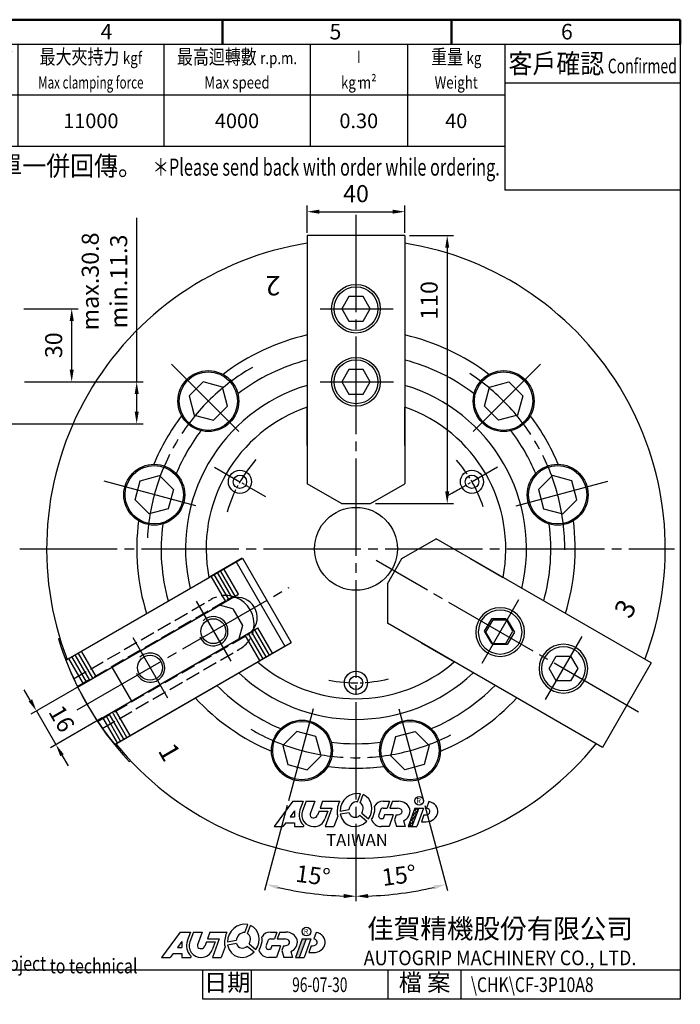
# Model space of a CAD drawing. Units: millimetres. Extents: x -10 to 2723, y -14 to 893.
# Drawn here: x 293 to 564, y -14 to 390 of the extents above; entities that cross this region are included whole.
import ezdxf
from ezdxf.enums import TextEntityAlignment as Align

# ---------------------------------------------------------------- set-up
doc = ezdxf.new("R2010")
doc.units = ezdxf.units.MM
doc.header["$LTSCALE"] = 2
doc.linetypes.add('CENTER', pattern=[25, 20, -1.5, 2, -1.5])
doc.linetypes.add('HIDDEN', pattern=[4, 3, -1])
doc.layers.get('0').update_dxf_attribs({"linetype": 'CONTINUOUS'})
doc.layers.get('DEFPOINTS').update_dxf_attribs({"linetype": 'CONTINUOUS'})
doc.layers.add('AM_5', color=1, linetype='CONTINUOUS', lineweight=25)
doc.layers.add('AM_BOR', color=7, linetype='CONTINUOUS', lineweight=50)
for name, color, linetype in [('BORDER', 7, 'CONTINUOUS'), ('CENTER', 4, 'CENTER'), ('DRAW', 7, 'CONTINUOUS'), ('HIDDEN', 3, 'HIDDEN')]:
    doc.layers.add(name, color=color, linetype=linetype)
doc.styles.get("Standard").update_dxf_attribs({"font": 'romans.shx', "bigfont": 'chineset.shx'})
doc.dimstyles.new('AM_ISO$0', dxfattribs={"dimtxt": 3.5, "dimasz": 2.5, "dimexe": 1.3, "dimexo": 1, "dimgap": 1.5, "dimtad": 1, "dimdec": 3, "dimdsep": 46, "dimtxsty": 'Standard', "dimcen": 0, "dimclrd": 2, "dimclre": 2, "dimclrt": 1, "dimadec": 3, "dimazin": 2, "dimtfac": 0.65, "dimtdec": 3, "dimtix": 1, "dimtmove": 0, "dimatfit": 3, "dimfxl": 1, "dimlwd": -1, "dimlwe": -1, "dimarcsym": 1})
doc.dimstyles.new('AM_ISO$2', dxfattribs={"dimtxt": 3.5, "dimasz": 2.5, "dimexe": 1.3, "dimexo": 1, "dimgap": 1.5, "dimtad": 1, "dimdec": 3, "dimdsep": 46, "dimtxsty": 'Standard', "dimcen": 0, "dimclrd": 2, "dimclre": 2, "dimclrt": 1, "dimadec": 3, "dimazin": 2, "dimtfac": 0.65, "dimtdec": 3, "dimtix": 1, "dimtmove": 1, "dimatfit": 3, "dimfxl": 1, "dimlwd": -1, "dimlwe": -1, "dimarcsym": 1})

# ---------------------------------------------------------------- blocks, each defined once
blk = doc.blocks.new('CH-A4H圖框')
for p, q in [((0, 190), (282, 190)), ((0, 0), (0, 190)), ((282, 190), (282, 0)), ((282, 190), (282, 190)), ((282, 0), (0, 0))]:
    blk.add_line(p, q)
at = {"layer": 'AM_BOR', "color": 2}
for p, q in [((-5, 195), (282, 195)), ((-5, 0), (-5, 195)), ((-5, 195), (0, 190)), ((47, 195), (47, 190)), ((94, 195), (94, 190)), ((141, 195), (141, 190)), ((188, 195), (188, 190)), ((235, 195), (235, 190)), ((282, 195), (282, 190)), ((-5, 142.5), (0, 142.5)), ((-5, 95), (0, 95)), ((-5, 47.5), (0, 47.5)), ((-5, 0), (0, 0))]:
    blk.add_line(p, q, dxfattribs=at)
at = {"layer": 'AM_BOR', "color": 1, "lineweight": 25}
for s, p in [('1', (22, 190.95)), ('2', (69, 190.95)), ('3', (116, 190.95)), ('4', (163, 190.95)), ('5', (210, 190.95)), ('6', (257.5, 190.95)), ('A', (-4, 164.27)), ('B', (-4.01, 116.79)), ('C', (-4.01, 69.27)), ('D', (-4.01, 21.81))]:
    blk.add_text(s, height=3.2, dxfattribs=at).set_placement(p)
blk = doc.blocks.new('GRIP-A4H(夾頭)標題欄')
at = {"layer": 'BORDER'}
blk.add_hatch(color=1, dxfattribs=at).paths.add_polyline_path([(-79.01, 2.6), (-78.21, 2.6), (-76.83, 6.4), (-77.63, 6.4)])
at = {"layer": 'BORDER', "color": 2}
for p, q in [((-282, 190), (-276.75, 184.75)), ((-246, 190), (-246, 169)), ((-227, 190), (-227, 169)), ((-204, 190), (-204, 169)), ((-166, 190), (-166, 169)), ((-136, 190), (-136, 169)), ((-106, 190), (-106, 169)), ((-76, 190), (-76, 169)), ((-56, 190), (-56, 169)), ((-251.25, 184.75), (-276.75, 184.75)), ((-251.25, 184.75), (-246, 179.5)), ((-166, 184.75), (-204, 184.75)), ((-185, 184.75), (-185, 169)), ((0, 182), (-36, 182)), ((-36, 179.5), (-282, 179.5)), ((-282, 0), (-282, -6)), ((-270, 0), (-270, -6)), ((-258, 0), (-258, -6)), ((-246, 0), (-246, -6)), ((-98, -6), (-98, 0)), ((-88, -6), (-88, 0)), ((0, 0), (0, -6)), ((-60, -6), (-60, 0)), ((-45, -6), (-45, 0)), ((-246, -6), (-282, -6)), ((0, -6), (-98, -6))]:
    blk.add_line(p, q, dxfattribs=at)
at = {"layer": 'BORDER'}
for p, q in [((-36, 190), (-36, 160)), ((-36, 169), (-282, 169)), ((0, 160), (-36, 160))]:
    blk.add_line(p, q, dxfattribs=at)
at = {"layer": 'DRAW', "color": 1}
for p, q in [((-89.4, 7.69), (-88.8, 9.34)), ((-88.83, 7.5), (-88.23, 9.17)), ((-77.63, 6.4), (-79.01, 2.6)), ((-76.83, 6.4), (-78.21, 2.6)), ((-77.63, 6.4), (-76.83, 6.4)), ((-91.14, 6.05), (-92.97, 5.73)), ((-91.09, 5.45), (-92.92, 5.13)), ((-88.88, 4.92), (-87.47, 3.74)), ((-88.49, 5.38), (-87.1, 4.21)), ((-79.01, 2.6), (-78.21, 2.6))]:
    blk.add_line(p, q, dxfattribs=at)
at = {"layer": 'DRAW', "color": 5}
for p, q in [((-102.66, 7.8), (-106.5, 2.6)), ((-102.66, 7.8), (-100.55, 7.8)), ((-100.55, 7.8), (-101.2, 6.01)), ((-99.95, 7.8), (-100.67, 5.82)), ((-99.95, 7.8), (-98.15, 7.8)), ((-98.15, 7.8), (-99.09, 5.21)), ((-96.55, 7.8), (-97.06, 6.4)), ((-97.06, 6.4), (-94.66, 6.4)), ((-96.55, 7.8), (-93.02, 7.8)), ((-94.66, 6.4), (-96.04, 2.6)), ((-84.15, 7.8), (-82.82, 7.8)), ((-84.11, 6.4), (-83.33, 6.4)), ((-82.82, 7.8), (-83.33, 6.4)), ((-82.22, 7.8), (-82.73, 6.4)), ((-82.73, 6.4), (-81.2, 6.4)), ((-82.22, 7.8), (-81, 7.8)), ((-75.83, 6.4), (-77.21, 2.6)), ((-76.83, 6.4), (-75.83, 6.4)), ((-74.74, 7.74), (-75.24, 6.38)), ((-102.3, 5.85), (-103.22, 4.6)), ((-103.22, 4.6), (-102.3, 4.6)), ((-102.3, 5.85), (-102.3, 4.6)), ((-98.53, 4.4), (-98.35, 4.4)), ((-97.28, 5.8), (-97.6, 4.93)), ((-97.28, 5.8), (-95.48, 5.8)), ((-95.48, 5.8), (-96.07, 4.18)), ((-93.46, 4.76), (-94.24, 2.6)), ((-84.67, 6.01), (-85.04, 5.01)), ((-84.13, 4.2), (-84.47, 4.2)), ((-83.84, 5), (-84.13, 4.2)), ((-82.04, 5), (-83.84, 5)), ((-82.04, 5), (-82.91, 2.6)), ((-81.44, 5), (-81.79, 4.02)), ((-81.44, 5), (-81.2, 5)), ((-75.74, 5), (-76.25, 3.6)), ((-75.74, 5), (-75.5, 5)), ((-106.5, 2.6), (-104.7, 2.6)), ((-104.11, 3.4), (-104.7, 2.6)), ((-104.11, 3.4), (-102.3, 3.4)), ((-102.3, 3.4), (-102.3, 2.6)), ((-102.3, 2.6), (-100.5, 2.6)), ((-100.5, 2.89), (-100.5, 2.6)), ((-98.42, 2.6), (-98.32, 2.6)), ((-96.04, 2.6), (-94.24, 2.6)), ((-82.91, 2.6), (-84.53, 2.6)), ((-81.79, 4.02), (-81.41, 2.6)), ((-79.61, 2.6), (-81.41, 2.6)), ((-79.94, 3.82), (-79.61, 2.6)), ((-78.21, 2.6), (-77.21, 2.6)), ((-76.25, 3.6), (-75.3, 3.6))]:
    blk.add_line(p, q, dxfattribs=at)
at = {"layer": 'DRAW', "color": 1}
blk.add_circle((-76.73, 7.9), 0.9, dxfattribs=at)
at = {"layer": 'DRAW', "color": 5}
for centre, radius, start, end in [((-84.15, 5.8), 2, 90, 149.0453), ((-84.11, 5.8), 0.6, 90, 160), ((-98.41, 5), 2.96, 160, 225.2951), ((-98.42, 5), 2.4, 160, 270), ((-98.53, 5), 0.6, 160, 270), ((-98.35, 5.2), 0.8, 270, 340), ((-98.32, 5), 2.4, 270, 340), ((-84.53, 4.64), 2.04, 196.7711, 270), ((-84.47, 4.8), 0.6, 160, 270)]:
    blk.add_arc(centre, radius, start, end, dxfattribs=at)
for centre, major_axis, ratio, start_param, end_param in [((-81.2, 5.7), (-1, 0), 0.7, 1.570796, 4.712389), ((-81, 5.7), (2.4, 0), 0.875, 5.17, 7.853982), ((-75.5, 5.7), (-1, 0), 0.7, 1.570796, 4.447093), ((-75.3, 5.7), (2.4, 0), 0.875, 4.712389, 7.618649)]:
    blk.add_ellipse(centre, major_axis=major_axis, ratio=ratio, start_param=start_param, end_param=end_param, dxfattribs=at)
at = {"layer": 'DRAW', "color": 1}
for points in [[(-88.8, 9.34), (-90.85, 9.73), (-92.93, 8.05), (-92.97, 5.73)], [(-87.1, 4.21), (-85.92, 5.97), (-86.32, 8.28), (-88.23, 9.17)], [(-89.4, 7.69), (-90.27, 7.78), (-91.13, 6.87), (-91.14, 6.05)], [(-88.49, 5.38), (-88.06, 6.14), (-88.17, 7.05), (-88.83, 7.5)], [(-92.92, 5.13), (-92.46, 2.5), (-89.39, 1.72), (-87.47, 3.74)], [(-91.09, 5.45), (-90.8, 4.47), (-89.69, 4.21), (-88.88, 4.92)]]:
    blk.add_open_spline(points, degree=3, dxfattribs=at)
at = {"layer": 'DRAW', "color": 5}
for points, knots in [([(-93.02, 7.8), (-93.04, 7.76), (-93.12, 7.62), (-93.31, 7.2), (-93.46, 6.77), (-93.58, 5.86), (-93.6, 5.31), (-93.46, 4.76)], [4.5774605, 4.5774605, 4.5774605, 4.5774605, 4.6042224, 4.6042224, 4.9695445, 4.9695445, 5.3160963, 5.3160963, 5.3160963, 5.3160963]), ([(-86.48, 4.05), (-86.32, 4.33), (-86.18, 4.61), (-85.86, 5.53), (-85.79, 6.19), (-85.87, 6.83)], [0.029167, 0.029167, 0.029167, 0.029167, 0.1627537, 0.1627537, 0.4521303, 0.4521303, 0.4521303, 0.4521303])]:
    blk.add_open_spline(points, degree=3, knots=knots, dxfattribs=at)
at = {"layer": 'BORDER', "color": 3}
for s, insert, char_height, width, attachment_point in [('規格 {\\H0.83333x;Spec.}', (-264, 187.38), 3, 25.5, 5), ('{\\W0.8;楔心行程 \\H0.83333x;mm}', (-236.5, 187.38), 3, 19, 5), ('{\\W0.8;爪行程\\H0.83333x;(\\H1.2x;直徑\\H0.83333x;)mm}', (-215.5, 187.38), 3, 23, 5), ('{\\W0.7;夾持直徑 \\H0.83333x;Chucking Dia. mm}', (-185, 187.38), 3, 38, 5), ('{\\W0.8;容許油壓缸推力 \\H0.83333x;kgf}', (-151, 187.38), 3, 30, 5), ('{\\W0.8;最大夾持力 \\H0.83333x;kgf}', (-121, 187.38), 3, 30, 5), ('{\\W0.8;最高迴轉數 \\H0.83333x;r.p.m.}', (-91, 187.38), 3, 30, 5), ('{\\W0.8;I}', (-66, 187.38), 2.5, 20, 5), ('{\\W0.8;重量 \\H0.83333x;kg}', (-46, 187.38), 3, 20, 5), ('型號 {\\H0.83333x;Model}', (-264, 182.12), 3, 25.5, 5), ('{\\W0.8;最大 \\H0.83332x;Max.}', (-194.5, 182.12), 3, 19, 5), ('{\\W0.8;最小 \\H0.83333x;min.}', (-175.5, 182.12), 3, 19, 5), ('{\\W0.8;kg m²}', (-66, 182.12), 2.5, 20, 5), ('{\\W0.6;Plunger Stroke}', (-236.5, 182.12), 2.5, 19, 5), ('{\\W0.6;Jaw Stroke (Dia.)}', (-215.5, 182.12), 2.5, 23, 5), ('{\\W0.8;Max D.B. pull}', (-151, 182.12), 2.5, 30, 5), ('{\\W0.7;Max clamping force}', (-121, 182.12), 2.5, 30, 5), ('{\\W0.8;Max speed}', (-91, 182.12), 2.5, 30, 5), ('{\\W0.8;.}', (-66, 184.75), 2.5, 20, 2), ('{\\W0.8;Weight}', (-46, 182.12), 2.5, 20, 5)]:
    blk.add_mtext(s, dxfattribs=dict(at, insert=insert, char_height=char_height, width=width, attachment_point=attachment_point))
at = {"layer": 'BORDER', "color": 1}
for s, insert, char_height, width, attachment_point in [('{\\H1.1429x;\\W0.9;客戶確認\\H0.875x;\\W0.7; \\H0.85714x;Confirmed}', (-18, 186), 3.5, 36, 5), ('{\\W0.9;＊訂購時請將圖面連同訂單一併回傳。  \\H0.875x;\\W0.7;＊Please send back with order while ordering.}', (-194, 167), 4, 158, 1), ('{\\H1.1667x;\\W0.8;＊為確保產品品質日益精進，敝公司擁有設計變更之權。\\H0.85712x;    \\H1.1667x;＊\\H0.85714x;Subject to technical changes。}', (-244, -6), 3, 148, 7), ('A4h', (-276, -3), 3, 12, 5), ('{\\W0.7;版本\\H0.85714x;/\\H1.1667x;次}', (-264, -3), 3.5, 12, 5), ('日期', (-93, -3), 3.5, 10, 5), ('檔 案', (-52.5, -3), 3.5, 15, 5)]:
    blk.add_mtext(s, dxfattribs=dict(at, insert=insert, char_height=char_height, width=width, attachment_point=attachment_point))
at = {"layer": 'BORDER', "insert": (-37, 8.5), "char_height": 4, "width": 74, "attachment_point": 5}
blk.add_mtext('\\pxqc;{\\fDFLiShuW5-B5|b0|i0|c136|p65;佳賀精機股份有限公司}', dxfattribs=at)
at = {"layer": 'BORDER', "color": 1, "lineweight": 25, "insert": (-37, 2.5), "char_height": 3, "width": 74, "attachment_point": 5}
blk.add_mtext('{\\W0.9;AUTOGRIP MACHINERY CO., LTD.}', dxfattribs=at)
at = {"layer": 'BORDER', "color": 1, "width": 0.9}
blk.add_attdef('型號', text='', height=3.5, dxfattribs=at).set_placement((-264, 174.25), align=Align.MIDDLE_CENTER)
at = {"layer": 'BORDER', "color": 1}
for tag, p in [('楔心行程', (-236.5, 174.25)), ('爪行程', (-215.5, 174.25)), ('最大夾持徑', (-194.5, 174.25)), ('最小夾持徑', (-175.5, 174.25)), ('容許推力', (-151, 174.25)), ('最大夾持力', (-121, 174.25)), ('最高轉數', (-91, 174.25)), ('GD', (-66, 174.25)), ('重量', (-46, 174.25)), ('A.1', (-252, -3)), ('GEN-TITLE-DAT{5.44}', (-74, -3))]:
    blk.add_attdef(tag, text='', height=3, dxfattribs=at).set_placement(p, align=Align.MIDDLE_CENTER)
at = {"layer": 'BORDER'}
blk.add_attdef('名稱', (-280, 3.5), '', height=6, dxfattribs=at)
at = {"layer": 'BORDER', "width": 0.8}
blk.add_attdef('NAME', (-220, 3.5), '', height=5.3, dxfattribs=at)
at = {"layer": 'BORDER', "color": 1}
blk.add_attdef('GEN-TITLE-DWG{10.8}', text='', height=3, dxfattribs=at).set_placement((-43, -3), align=Align.MIDDLE_LEFT)
at = {"layer": 'DRAW', "color": 1}
blk.add_text('R', height=1.08, dxfattribs=at).set_placement((-77.29, 7.36))
blk = doc.blocks.new('*D2')
at = {"layer": 'AM_5', "color": 2, "transparency": 16777216}
for p, q in [((410.85, 302.47), (410.85, 313.81)), ((415.85, 311.21), (445.85, 311.21)), ((450.85, 302.47), (450.85, 313.81))]:
    blk.add_line(p, q, dxfattribs=at)
for points in [[(415.85, 312.05), (415.85, 310.38), (410.85, 311.21)], [(445.85, 312.05), (445.85, 310.38), (450.85, 311.21)]]:
    blk.add_solid(points, dxfattribs=at)
at = {"layer": 'DEFPOINTS', "color": 0, "transparency": 16777216}
for p in [(450.85, 311.21), (410.85, 300.47), (450.85, 300.47)]:
    blk.add_point(p, dxfattribs=at)
at = {"layer": 'AM_5', "color": 1, "transparency": 16777216, "insert": (430.85, 317.71), "char_height": 7, "attachment_point": 5}
blk.add_mtext('40', dxfattribs=at)
blk = doc.blocks.new('*D3')
at = {"layer": 'AM_5', "color": 2, "transparency": 16777216}
for p, q in [((452.85, 301.4), (470.9, 301.4)), ((468.3, 296.4), (468.3, 196.4)), ((438.85, 191.4), (470.9, 191.4))]:
    blk.add_line(p, q, dxfattribs=at)
for points in [[(467.47, 296.4), (469.14, 296.4), (468.3, 301.4)], [(467.47, 196.4), (469.14, 196.4), (468.3, 191.4)]]:
    blk.add_solid(points, dxfattribs=at)
at = {"layer": 'DEFPOINTS', "color": 0, "transparency": 16777216}
for p in [(450.85, 301.4), (436.85, 191.4), (468.3, 191.4)]:
    blk.add_point(p, dxfattribs=at)
at = {"layer": 'AM_5', "color": 1, "transparency": 16777216, "insert": (461.8, 274.78), "char_height": 7, "attachment_point": 5, "rotation": 90}
blk.add_mtext('110', dxfattribs=at)
blk = doc.blocks.new('*D4')
at = {"layer": 'AM_5', "color": 2, "transparency": 16777216}
blk.add_line((402.62, 67.52), (393.27, 32.65), dxfattribs=at)
blk.add_arc((430.85, 172.87), 142.57, 257.0095, 267.9905, dxfattribs=at)
for points in [[(398.6, 33.14), (399, 34.76), (393.95, 35.16)], [(425.86, 31.22), (425.83, 29.56), (430.85, 30.3)]]:
    blk.add_solid(points, dxfattribs=at)
at = {"layer": 'DEFPOINTS', "color": 0, "transparency": 16777216}
for p in [(430.85, 304.13), (413.24, 107.16), (403.14, 69.45), (406.09, 32.47), (430.85, 28.34)]:
    blk.add_point(p, dxfattribs=at)
at = {"layer": 'AM_5', "color": 1, "transparency": 16777216, "insert": (413.09, 37.97), "char_height": 7, "attachment_point": 5, "rotation": 352.5}
blk.add_mtext('15°', dxfattribs=at)
blk = doc.blocks.new('*D5')
at = {"layer": 'AM_5', "color": 2, "transparency": 16777216}
blk.add_line((459.08, 67.52), (468.42, 32.65), dxfattribs=at)
blk.add_arc((430.85, 172.87), 142.57, 272.0095, 282.9905, dxfattribs=at)
for points in [[(462.69, 34.76), (463.1, 33.14), (467.75, 35.16)], [(435.86, 29.56), (435.83, 31.22), (430.85, 30.3)]]:
    blk.add_solid(points, dxfattribs=at)
at = {"layer": 'DEFPOINTS', "color": 0, "transparency": 16777216}
for p in [(430.85, 304.13), (430.85, 172.87), (458.56, 69.45), (430.85, 28.34), (443.27, 30.85)]:
    blk.add_point(p, dxfattribs=at)
at = {"layer": 'AM_5', "color": 1, "transparency": 16777216, "insert": (448.61, 37.97), "char_height": 7, "attachment_point": 5, "rotation": 7.5}
blk.add_mtext('15°', dxfattribs=at)
blk = doc.blocks.new('*D9')
at = {"layer": 'AM_5', "color": 2, "transparency": 16777216}
for p, q in [((294.54, 271.4), (316.75, 271.4)), ((314.15, 246.4), (314.15, 266.4)), ((294.76, 241.4), (316.75, 241.4))]:
    blk.add_line(p, q, dxfattribs=at)
for points in [[(313.31, 266.4), (314.98, 266.4), (314.15, 271.4)], [(313.31, 246.4), (314.98, 246.4), (314.15, 241.4)]]:
    blk.add_solid(points, dxfattribs=at)
at = {"layer": 'DEFPOINTS', "color": 0, "transparency": 16777216}
for p in [(292.54, 271.4), (314.15, 271.4), (292.76, 241.4)]:
    blk.add_point(p, dxfattribs=at)
at = {"layer": 'AM_5', "color": 1, "transparency": 16777216, "insert": (307.65, 256.4), "char_height": 7, "attachment_point": 5, "rotation": 90}
blk.add_mtext('30', dxfattribs=at)
blk = doc.blocks.new('*D10')
at = {"layer": 'AM_5', "color": 2, "transparency": 16777216}
for p, q in [((318.72, 117.37), (297.41, 105.07)), ((297.16, 110.7), (294.66, 115.03)), ((299.66, 106.37), (307.66, 92.52)), ((326.72, 103.52), (305.41, 91.22)), ((310.16, 88.18), (312.66, 83.85))]:
    blk.add_line(p, q, dxfattribs=at)
for points in [[(297.89, 111.12), (296.44, 110.28), (299.66, 106.37)], [(310.89, 88.6), (309.44, 87.77), (307.66, 92.52)]]:
    blk.add_solid(points, dxfattribs=at)
at = {"layer": 'DEFPOINTS', "color": 0, "transparency": 16777216}
for p in [(320.45, 118.37), (328.45, 104.52), (307.66, 92.52)]:
    blk.add_point(p, dxfattribs=at)
at = {"layer": 'AM_5', "color": 1, "transparency": 16777216, "insert": (309.29, 102.69), "char_height": 7, "attachment_point": 5, "rotation": 300}
blk.add_mtext('16', dxfattribs=at)
blk = doc.blocks.new('*D26')
at = {"layer": 'AM_5', "color": 2, "transparency": 16777216}
for p, q in [((340.83, 241.4), (340.83, 308.74)), ((294.76, 241.4), (343.43, 241.4)), ((340.83, 229.15), (340.83, 236.4)), ((248.55, 224.15), (343.43, 224.15))]:
    blk.add_line(p, q, dxfattribs=at)
for points in [[(340, 236.4), (341.67, 236.4), (340.83, 241.4)], [(340, 229.15), (341.67, 229.15), (340.83, 224.15)]]:
    blk.add_solid(points, dxfattribs=at)
at = {"layer": 'DEFPOINTS', "color": 0, "transparency": 16777216}
for p in [(292.76, 241.4), (246.55, 224.15), (340.83, 224.15)]:
    blk.add_point(p, dxfattribs=at)
at = {"layer": 'AM_5', "color": 1, "transparency": 16777216, "insert": (328.5, 282.58), "char_height": 7, "attachment_point": 5, "rotation": 90}
blk.add_mtext('max.30.8\\Pmin.11.3', dxfattribs=at)
blk = doc.blocks.new('A$C4D8106AD')
at = {"layer": 'CENTER'}
for p, q in [((5.35, 80), (35.26, 80)), ((5.35, 50), (35.41, 50))]:
    blk.add_line(p, q, dxfattribs=at)
at = {"layer": 'DRAW'}
for p, q in [((0, 110), (0, 8.08)), ((40, 110), (0, 110)), ((40, 110), (40, 8.08)), ((14, 0), (0, 8.08)), ((26, 0), (40, 8.08)), ((14, 0), (26, 0))]:
    blk.add_line(p, q, dxfattribs=at)
for points in [[(17.08, 85.07), (14.15, 80), (17.08, 74.93), (22.93, 74.93), (25.85, 80), (22.93, 85.07)], [(17.08, 55.07), (14.15, 50), (17.08, 44.93), (22.93, 44.93), (25.85, 50), (22.93, 55.07)]]:
    blk.add_lwpolyline(points, close=True, dxfattribs=at)
for centre, radius in [((20, 80), 10), ((20, 80), 9), ((20, 50), 10), ((20, 50), 9)]:
    blk.add_circle(centre, radius, dxfattribs=at)
blk = doc.blocks.new('A$C29AF3EE2')
at = {"layer": 'DRAW'}
for p, q in [((2.98, 41.56), (72.88, 81.92)), ((72.88, 81.92), (92.88, 47.27)), ((73.86, 68.62), (67.86, 79.02)), ((7.83, 30.5), (73.86, 68.62)), ((15.83, 16.64), (81.86, 54.77)), ((87.86, 44.37), (81.86, 54.77)), ((0.01, 50.24), (0.53, 50.54)), ((22.98, 6.92), (92.88, 47.27)), ((29.01, 0.01), (29.53, 0.31))]:
    blk.add_line(p, q, dxfattribs=at)
at = {"layer": 'DRAW', "color": 3, "linetype": 'Continuous'}
for p, q in [((71.26, 67.12), (65.26, 77.52)), ((72.56, 67.87), (66.56, 78.27)), ((68.66, 65.62), (62.66, 76.02)), ((70.03, 66.25), (63.96, 76.77)), ((83.96, 42.12), (77.89, 52.64)), ((85.26, 42.87), (79.26, 53.27)), ((86.56, 43.62), (80.56, 54.02)), ((82.66, 41.37), (76.66, 51.77))]:
    blk.add_line(p, q, dxfattribs=at)
at = {"layer": 'DRAW', "color": 3}
for p, q in [((14.1, 34.12), (8.1, 44.52)), ((15.4, 34.87), (9.4, 45.27)), ((10.21, 31.87), (4.21, 42.27)), ((11.51, 32.62), (5.51, 43.02)), ((12.8, 33.37), (6.8, 43.77)), ((28.1, 9.87), (22.1, 20.27)), ((29.4, 10.62), (23.4, 21.02)), ((24.21, 7.62), (18.21, 18.02)), ((25.51, 8.37), (19.51, 18.77)), ((26.8, 9.12), (20.8, 19.52))]:
    blk.add_line(p, q, dxfattribs=at)
at = {"layer": 'DRAW'}
for centre, radius, start, end in [((73.27, 59.05), 8.3, 315.4517, 104.5483), ((68.55, 56.32), 11.75, 350.5346, 69.4654), ((121.59, 86.95), 127, 196.8003, 223.1997)]:
    blk.add_arc(centre, radius, start, end, dxfattribs=at)
at = {"layer": 'HIDDEN', "linetype": 'HIDDEN'}
for p, q in [((6.2, 33.89), (62.67, 66.5)), ((7.69, 30.77), (69.12, 66.23)), ((15.99, 16.39), (77.42, 51.86)), ((17.95, 13.54), (74.42, 46.14))]:
    blk.add_line(p, q, dxfattribs=at)
for centre, radius, start, end in [((68.55, 56.32), 11.75, 69.4654, 120), ((73.27, 59.05), 8.3, 104.5483, 120), ((68.55, 56.32), 11.75, 300, 350.5346), ((73.27, 59.05), 8.3, 300, 315.4517)]:
    blk.add_arc(centre, radius, start, end, dxfattribs=at)

msp = doc.modelspace()

# ---------------------------------------------------------------- hatches: boundary and pattern name
at = {"layer": 'DRAW'}
h = msp.add_hatch(dxfattribs=at)
h.set_pattern_fill('NET', color=1, scale=0.3, angle=45, style=0)
h.set_pattern_definition([(45, (-118.1859, -85.9318), (-0.6735192, 0.6735192), []), (135, (-118.1859, -85.9318), (-0.6735192, -0.6735192), [])])
h.paths.add_polyline_path([(452.2229, 58.8721), (453.8229, 58.8721), (456.5891, 66.4721), (454.9891, 66.4721)])

# ---------------------------------------------------------------- linework, layer by layer
at = {"layer": 'CENTER'}
for p, q in [((430.8468, 309.9513), (430.8468, 28.3409)), ((382.743, 220.976), (355.1369, 248.5821)), ((478.9507, 220.976), (506.5568, 248.5821)), ((365.1358, 190.4793), (327.4251, 200.5839)), ((496.5579, 190.4793), (534.2686, 200.5839)), ((292.822, 172.8721), (561.549, 172.8721)), ((546.8537, 105.8955), (439.0783, 168.1197)), ((316.4149, 106.8048), (403.4224, 157.0386)), ((413.2396, 107.1611), (403.1351, 69.4504)), ((448.4541, 107.1611), (458.5586, 69.4504))]:
    msp.add_line(p, q, dxfattribs=at)
for start, end in [(119.75533, 177.001998), (359.75533, 57.001998), (239.75533, 297.001998)]:
    msp.add_arc((430.8468, 172.8721), 85.725, start, end, dxfattribs=at)
at = {"layer": 'DRAW'}
for p, q in [((410.8468, 215.2872), (410.8468, 231.0292)), ((450.8468, 215.2872), (450.8468, 231.0292)), ((311.801, 127.235), (384.2025, 169.036)), ((384.1143, 168.9851), (370.4813, 161.1141)), ((381.6159, 167.5426), (401.6159, 132.9016)), ((477.5794, 168.9851), (491.2124, 161.1141)), ((316.647, 116.1764), (382.6796, 154.3003)), ((380.2628, 148.2862), (374.7987, 149.7503)), ((380.2628, 148.2862), (384.2628, 141.358)), ((318.2299, 117.0903), (362.3972, 142.5903)), ((384.2628, 141.358), (382.7987, 135.8939)), ((331.801, 92.594), (404.2025, 134.395)), ((404.1143, 134.3441), (390.4813, 126.4731)), ((457.5794, 134.3441), (471.2124, 126.4731)), ((326.2299, 103.2339), (370.3972, 128.7339)), ((330.6314, 124.2503), (338.6314, 110.3939)), ((404.9175, 69.2721), (397.2468, 58.8721)), ((404.9175, 69.2721), (409.1468, 69.2721)), ((409.1468, 69.2721), (407.8464, 65.6995)), ((410.3468, 69.2721), (408.9061, 65.3138)), ((410.3468, 69.2721), (413.9468, 69.2721)), ((413.9468, 69.2721), (412.0579, 64.0826)), ((417.1468, 69.2721), (416.1276, 66.4721)), ((417.1468, 69.2721), (424.2044, 69.2721)), ((431.4369, 69.0475), (432.6424, 72.3596)), ((432.5787, 68.676), (433.7908, 72.0062)), ((441.9442, 69.2721), (444.6082, 69.2721)), ((444.6082, 69.2721), (443.5891, 66.4721)), ((445.8082, 69.2721), (444.7891, 66.4721)), ((445.8082, 69.2721), (448.2468, 69.2721)), ((460.766, 69.1564), (459.7712, 66.4231)), ((405.6468, 65.38), (403.7971, 62.8721)), ((405.6468, 65.38), (405.6468, 62.8721)), ((415.6909, 65.2721), (415.0549, 63.5249)), ((415.6909, 65.2721), (419.2909, 65.2721)), ((416.1276, 66.4721), (420.9276, 66.4721)), ((419.2909, 65.2721), (418.111, 62.0304)), ((420.9276, 66.4721), (418.1615, 58.8721)), ((427.9704, 65.7742), (424.316, 65.1298)), ((440.9017, 65.6826), (440.1737, 63.6826)), ((442.0293, 66.4721), (443.5891, 66.4721)), ((444.7891, 66.4721), (447.8468, 66.4721)), ((454.9891, 66.4721), (452.2229, 58.8721)), ((456.5891, 66.4721), (453.8229, 58.8721)), ((454.9891, 66.4721), (456.5891, 66.4721)), ((458.5891, 66.4721), (455.8229, 58.8721)), ((456.5891, 66.4721), (458.5891, 66.4721)), ((403.7971, 62.8721), (405.6468, 62.8721)), ((413.1855, 62.4721), (413.5514, 62.4721)), ((423.3333, 63.1906), (421.7615, 58.8721)), ((428.0618, 64.5718), (424.4038, 63.9268)), ((432.4914, 63.5089), (435.3004, 61.152)), ((433.267, 64.4246), (436.0542, 62.0859)), ((441.9876, 62.0721), (441.3014, 62.0721)), ((442.5699, 63.6721), (441.9876, 62.0721)), ((446.1699, 63.6721), (442.5699, 63.6721)), ((446.1699, 63.6721), (444.4229, 58.8721)), ((447.3699, 63.6721), (446.6596, 61.7206)), ((446.6596, 61.7206), (447.4229, 58.8721)), ((447.3699, 63.6721), (447.8468, 63.6721)), ((450.3675, 61.318), (451.0229, 58.8721)), ((458.7699, 63.6721), (457.7508, 60.8721)), ((457.7508, 60.8721), (459.6468, 60.8721)), ((458.7699, 63.6721), (459.2468, 63.6721)), ((397.2468, 58.8721), (400.8468, 58.8721)), ((402.0269, 60.4721), (400.8468, 58.8721)), ((402.0269, 60.4721), (405.6468, 60.4721)), ((405.6468, 60.4721), (405.6468, 58.8721)), ((405.6468, 58.8721), (409.2468, 58.8721)), ((409.2468, 59.4587), (409.2468, 58.8721)), ((413.4166, 58.8721), (413.6005, 58.8721)), ((418.1615, 58.8721), (421.7615, 58.8721)), ((444.4229, 58.8721), (441.1849, 58.8721)), ((451.0229, 58.8721), (447.4229, 58.8721)), ((452.2229, 58.8721), (453.8229, 58.8721)), ((453.8229, 58.8721), (455.8229, 58.8721))]:
    msp.add_line(p, q, dxfattribs=at)
at = {"layer": 'DRAW', "color": 4, "linetype": 'CENTER', "ltscale": 0.3}
for p, q in [((372.7771, 206.3987), (393.7562, 194.2864)), ((372.7771, 206.3987), (393.7562, 194.2864)), ((488.9166, 206.3987), (467.9375, 194.2864)), ((488.9166, 206.3987), (470.1861, 195.5846))]:
    msp.add_line(p, q, dxfattribs=at)
at = {"layer": 'DRAW', "color": 7, "linetype": 'Continuous'}
msp.add_line((384.2025, 169.036), (404.2025, 134.395), dxfattribs=at)
at = {"layer": 'DRAW', "color": 4, "linetype": 'CENTER'}
for p, q in [((365.1785, 151.413), (379.4285, 126.7313)), ((339.1978, 136.413), (353.4478, 111.7313))]:
    msp.add_line(p, q, dxfattribs=at)
at = {"layer": 'DRAW'}
for points in [[(378.1024, 231.3795), (375.993, 239.2518), (368.1207, 241.3612), (362.3578, 235.5982), (364.4672, 227.7259), (372.3395, 225.6166)], [(483.5913, 231.3795), (485.7007, 239.2518), (493.573, 241.3612), (499.3359, 235.5982), (497.2265, 227.7259), (489.3542, 225.6166)], [(353.8058, 189.2965), (345.9335, 187.1871), (340.1706, 192.95), (342.2799, 200.8223), (350.1522, 202.9317), (355.9152, 197.1688)], [(507.8879, 189.2965), (515.7602, 187.1871), (521.5231, 192.95), (519.4138, 200.8223), (511.5415, 202.9317), (505.7785, 197.1688)], [(495.2402, 139.0721), (492.3152, 144.1384), (486.4652, 144.1384), (483.5402, 139.0721), (486.4652, 134.0059), (492.3152, 134.0059)], [(406.5502, 97.9404), (400.7873, 92.1775), (402.8967, 84.3052), (410.769, 82.1958), (416.5319, 87.9588), (414.4225, 95.8311)], [(455.1435, 97.9404), (460.9064, 92.1775), (458.797, 84.3052), (450.9247, 82.1958), (445.1618, 87.9588), (447.2712, 95.8311)]]:
    msp.add_lwpolyline(points, close=True, dxfattribs=at)
for centre, radius in [((370.2301, 233.4889), 12.5), ((370.2301, 233.4889), 12), ((491.4636, 233.4889), 12.5), ((491.4636, 233.4889), 12), ((348.0429, 195.0594), 12.5), ((348.0429, 195.0594), 12), ((513.6508, 195.0594), 12.5), ((513.6508, 195.0594), 12), ((430.8468, 172.8721), 17), ((372.3035, 139.0721), 5.1), ((346.3228, 124.0721), 5.1), ((408.6596, 90.0681), 12.5), ((408.6596, 90.0681), 12), ((453.0341, 90.0681), 12.5), ((453.0341, 90.0681), 12), ((456.7891, 69.4721), 1.8)]:
    msp.add_circle(centre, radius, dxfattribs=at)
at = {"layer": 'DRAW', "color": 7, "linetype": 'Continuous'}
for centre, radius in [((383.2154, 200.3721), 4.75), ((383.2154, 200.3721), 4.75), ((383.2154, 200.3721), 2.75), ((383.2154, 200.3721), 2.75), ((478.4782, 200.3721), 4.75), ((478.4782, 200.3721), 4.75), ((478.4782, 200.3721), 2.75), ((478.4782, 200.3721), 2.75), ((430.8468, 117.8721), 4.75), ((430.8468, 117.8721), 4.75), ((430.8468, 117.8721), 2.75), ((430.8468, 117.8721), 2.75)]:
    msp.add_circle(centre, radius, dxfattribs=at)
at = {"layer": 'DRAW'}
for centre, radius, start, end in [((430.8468, 172.8721), 127, 99.060675, 200.939325), ((430.8468, 172.8721), 127, 339.060675, 80.939325), ((430.8468, 172.8721), 90, 102.839588, 127.332196), ((430.8468, 172.8721), 90, 52.667804, 77.160412), ((430.8468, 172.8721), 80, 104.477512, 127.30624), ((430.8468, 172.8721), 80, 52.69376, 75.522488), ((430.8468, 172.8721), 70, 106.60155, 193.39845), ((430.8468, 172.8721), 70, 346.60155, 73.39845), ((430.8468, 172.8721), 61.5, 108.977889, 191.022111), ((430.8468, 172.8721), 61.5, 348.977889, 71.022111), ((430.8468, 172.8721), 90, 142.667804, 157.332196), ((430.8468, 172.8721), 90, 22.667804, 37.332196), ((430.8468, 172.8721), 80, 142.69376, 157.30624), ((430.8468, 172.8721), 80, 22.69376, 37.30624), ((430.8468, 172.8721), 90, 172.667804, 197.160412), ((430.8468, 172.8721), 80, 172.69376, 195.522488), ((430.8468, 172.8721), 80, 344.477512, 7.30624), ((430.8468, 172.8721), 90, 342.839588, 7.332196), ((430.8468, 172.8721), 61.5, 228.977889, 311.022111), ((430.8468, 172.8721), 70, 226.60155, 313.39845), ((430.8468, 172.8721), 80, 224.477512, 247.30624), ((430.8468, 172.8721), 80, 292.69376, 315.522488), ((430.8468, 172.8721), 90, 222.839588, 247.332196), ((430.8468, 172.8721), 90, 292.667804, 317.160412), ((430.8468, 172.8721), 80, 262.69376, 277.30624), ((430.8468, 172.8721), 127, 219.060675, 320.939325), ((430.8468, 172.8721), 90, 262.667804, 277.332196), ((441.9442, 65.2721), 4, 90, 149.045274), ((413.4169, 63.672), 5.928, 160, 225.295141), ((413.4166, 63.6721), 4.8, 160, 270), ((442.0293, 65.2721), 1.2, 90, 160), ((413.1855, 63.6721), 1.2, 160, 270), ((413.5514, 64.0721), 1.6, 270, 340), ((413.6005, 63.6721), 4.8, 270, 340), ((441.1849, 62.9521), 4.08, 196.771055, 270), ((441.3014, 63.2721), 1.2, 160, 270)]:
    msp.add_arc(centre, radius, start, end, dxfattribs=at)
at = {"layer": 'DRAW', "color": 4, "linetype": 'CENTER', "ltscale": 0.3}
for start, end in [(138.301354, 164.064673), (138.301354, 164.064673), (18.301354, 41.456261), (258.301354, 284.064673)]:
    msp.add_arc((430.8468, 172.8721), 55, start, end, dxfattribs=at)
at = {"layer": 'DRAW', "color": 3}
for centre in [(372.3035, 139.0721), (346.3228, 124.0721)]:
    msp.add_arc(centre, 6, 202.513109, 134.559276, dxfattribs=at)
at = {"layer": 'DRAW', "color": 7, "linetype": 'Continuous'}
msp.add_arc((430.4138, 172.6221), 127, 200.939325, 219.060675, dxfattribs=at)
at = {"layer": 'DRAW'}
for centre, major_axis, ratio, start_param, end_param in [((448.2468, 65.0721), (4.8, 0), 0.875, 5.1699997, 7.85398163), ((459.6468, 65.0721), (4.8, 0), 0.875, 4.71238898, 7.61864932), ((447.8468, 65.0721), (-2, 0), 0.7, 1.57079633, 4.71238898), ((459.2468, 65.0721), (-2, 0), 0.7, 1.57079633, 4.44709343)]:
    msp.add_ellipse(centre, major_axis=major_axis, ratio=ratio, start_param=start_param, end_param=end_param, dxfattribs=at)
for points, knots in [([(424.2044, 69.2721), (424.1603, 69.1913), (424.0162, 68.9123), (423.6185, 68.076), (423.3326, 67.2208), (423.0866, 65.397), (423.0468, 64.2825), (423.3333, 63.1906)], [4.577460519, 4.577460519, 4.577460519, 4.577460519, 4.604222382, 4.604222382, 4.96954451, 4.96954451, 5.316096296, 5.316096296, 5.316096296, 5.316096296]), ([(437.2784, 61.7749), (437.611, 62.3237), (437.8802, 62.895), (438.53, 64.7414), (438.6757, 66.0611), (438.5139, 67.3296)], [0.029166978, 0.029166978, 0.029166978, 0.029166978, 0.162753701, 0.162753701, 0.45213026, 0.45213026, 0.45213026, 0.45213026])]:
    msp.add_open_spline(points, degree=3, knots=knots, dxfattribs=at)
for points in [[(432.6424, 72.3596), (428.5509, 73.1394), (424.3786, 69.7819), (424.316, 65.1298)], [(431.4369, 69.0475), (429.7058, 69.2241), (427.9846, 67.4032), (427.9704, 65.7742)], [(436.0542, 62.0859), (438.4078, 65.6044), (437.6038, 70.2391), (433.7908, 72.0062)], [(433.267, 64.4246), (434.1349, 65.9522), (433.9107, 67.7773), (432.5787, 68.676)], [(424.4038, 63.9268), (425.3365, 58.6797), (431.4609, 57.1173), (435.3004, 61.152)], [(428.0602, 64.5715), (428.6441, 62.6067), (430.8751, 62.0843), (432.4914, 63.5089)]]:
    msp.add_open_spline(points, degree=3, dxfattribs=at)

# ---------------------------------------------------------------- block references
at = {"layer": 'DRAW', "lineweight": 0, "xscale": 2, "yscale": 2, "zscale": 2}
msp.add_blockref('CH-A4H圖框', (0, 0), dxfattribs=at)
at = {"layer": 'DRAW', "lineweight": 0}
ref = msp.add_blockref('GRIP-A4H(夾頭)標題欄', (564, 0), dxfattribs=dict(at, xscale=2, yscale=2, zscale=2))
ref.add_attrib('名稱', '三爪中實動力夾頭', (4, 7), dxfattribs={"layer": 'BORDER', "height": 12})
ref.add_attrib('型號', '3P-10A8', dxfattribs={"layer": 'BORDER', "color": 1, "height": 7, "width": 0.9}).set_placement((36, 348.5), align=Align.MIDDLE_CENTER)
ref.add_attrib('楔心行程', '25', dxfattribs={"layer": 'BORDER', "color": 1, "height": 6}).set_placement((91, 348.5), align=Align.MIDDLE_CENTER)
ref.add_attrib('爪行程', '8.8', dxfattribs={"layer": 'BORDER', "color": 1, "height": 6}).set_placement((133, 348.5), align=Align.MIDDLE_CENTER)
ref.add_attrib('最大夾持徑', '254', dxfattribs={"layer": 'BORDER', "color": 1, "height": 6}).set_placement((175, 348.5), align=Align.MIDDLE_CENTER)
ref.add_attrib('最小夾持徑', '22', dxfattribs={"layer": 'BORDER', "color": 1, "height": 6}).set_placement((213, 348.5), align=Align.MIDDLE_CENTER)
ref.add_attrib('容許推力', '2950', dxfattribs={"layer": 'BORDER', "color": 1, "height": 6}).set_placement((262, 348.5), align=Align.MIDDLE_CENTER)
ref.add_attrib('最大夾持力', '11000', dxfattribs={"layer": 'BORDER', "color": 1, "height": 6}).set_placement((322, 348.5), align=Align.MIDDLE_CENTER)
ref.add_attrib('最高轉數', '4000', dxfattribs={"layer": 'BORDER', "color": 1, "height": 6}).set_placement((382, 348.5), align=Align.MIDDLE_CENTER)
ref.add_attrib('GD', '0.30', dxfattribs={"layer": 'BORDER', "color": 1, "height": 6}).set_placement((432, 348.5), align=Align.MIDDLE_CENTER)
ref.add_attrib('重量', '40', dxfattribs={"layer": 'BORDER', "color": 1, "height": 6}).set_placement((472, 348.5), align=Align.MIDDLE_CENTER)
ref.add_attrib('GEN-TITLE-DWG{10.8}', '\\CHK\\CF-3P10A8', dxfattribs={"layer": 'BORDER', "color": 1, "height": 6, "width": 0.790244}).set_placement((478, -6), align=Align.MIDDLE_LEFT)
ref.add_attrib('GEN-TITLE-DAT{5.44}', '96-07-30', dxfattribs={"layer": 'BORDER', "color": 1, "height": 6, "width": 0.688193}).set_placement((416, -6), align=Align.MIDDLE_CENTER)
ref.add_attrib('A.1', 'B', dxfattribs={"layer": 'BORDER', "color": 1, "height": 6}).set_placement((60, -6), align=Align.MIDDLE_CENTER)
at = {"layer": 'DRAW'}
for name, p in [('A$C4D8106AD', (410.8468, 191.3985)), ('A$C29AF3EE2', (308.7338, 85.627))]:
    msp.add_blockref(name, p, dxfattribs=at)
at = {"layer": 'DRAW', "xscale": -1, "rotation": 239.9999999999999}
msp.add_blockref('A$C4D8106AD', (436.7384, 146.3766), dxfattribs=at)

# ---------------------------------------------------------------- texts
at = {"layer": 'DRAW'}
for s, height, p in [('R', 2.16, (455.6576, 68.3921)), ('TAIWAN', 5, (418.6273, 50.8721))]:
    msp.add_text(s, height=height, dxfattribs=at).set_placement(p)
at = {"layer": 'DRAW', "char_height": 8, "width": 8, "attachment_point": 5}
for s, insert, rotation in [('{\\fGulim|b0|i0|c129|p34;2}', (396.8468, 280.8721), 180), ('{\\fGulim|b0|i0|c129|p34;3}', (541.3776, 148.317), 60), ('{\\fGulim|b0|i0|c0|p34;1}', (354.3161, 89.4273), 300)]:
    msp.add_mtext(s, dxfattribs=dict(at, insert=insert, rotation=rotation))

# ---------------------------------------------------------------- dimensions: what is measured, and where the dimension line sits
at = {"layer": 'AM_5'}
dim = msp.add_linear_dim(base=(450.8468, 311.2125), p1=(410.8468, 300.4721), p2=(450.8468, 300.4721), dimstyle='AM_ISO$0', override={"dimscale": 2}, dxfattribs=at)
dim.commit()
dim.dimension.update_dxf_attribs({"geometry": '*D2', "text_midpoint": (430.8468, 317.7125)})
dim = msp.add_linear_dim(base=(340.8335, 224.1485), p1=(292.7595, 241.3985), p2=(246.5455, 224.1485), angle=90, text='max.30.8\\Pmin.11.3', dimstyle='AM_ISO$0', override={"dimscale": 2, "dimdec": 3, "dimadec": 3, "dimtdec": 3, "dimtmove": 0}, dxfattribs=at)
dim.commit()
dim.dimension.update_dxf_attribs({"geometry": '*D26', "text_midpoint": (340.8335, 282.5761), "dimtype": 160})
for base, line1, line2, picture, middle in [((406.0901, 32.4698), ((413.2396, 107.1611), (403.1351, 69.4504)), ((430.8468, 304.1252), (430.8468, 28.3409)), '*D4', (413.0864, 37.968)), ((443.2725, 30.8464), ((430.8468, 304.1252), (430.8468, 28.3409)), ((430.8468, 172.8721), (458.5586, 69.4504)), '*D5', (448.6073, 37.968))]:
    dim = msp.add_angular_dim_2l(base=base, line1=line1, line2=line2, dimstyle='AM_ISO$2', override={"dimscale": 2, "dimadec": 0}, dxfattribs=at)
    dim.commit()
    dim.dimension.update_dxf_attribs({"geometry": picture, "text_midpoint": middle})
dim = msp.add_linear_dim(base=(468.3033, 191.3985), p1=(450.8468, 301.3985), p2=(436.8468, 191.3985), angle=90, dimstyle='AM_ISO$0', override={"dimscale": 2}, dxfattribs=at)
dim.commit()
dim.dimension.update_dxf_attribs({"geometry": '*D3', "text_midpoint": (468.3033, 274.7764), "dimtype": 160})
dim = msp.add_linear_dim(base=(314.1468, 271.3985), p1=(292.7595, 241.3985), p2=(292.5423, 271.3985), angle=90, dimstyle='AM_ISO$0', override={"dimscale": 2, "dimadec": 0}, dxfattribs=at)
dim.commit()
dim.dimension.update_dxf_attribs({"geometry": '*D9', "text_midpoint": (307.6468, 256.3985)})
dim = msp.add_aligned_dim(p1=(320.4489, 118.3714), p2=(328.4489, 104.515), distance=-24, dimstyle='AM_ISO$0', override={"dimscale": 2, "dimadec": 0}, dxfattribs=at)
dim.commit()
dim.dimension.update_dxf_attribs({"geometry": '*D10', "text_midpoint": (309.2934, 102.6932)})

doc.saveas('drawing.dxf')
